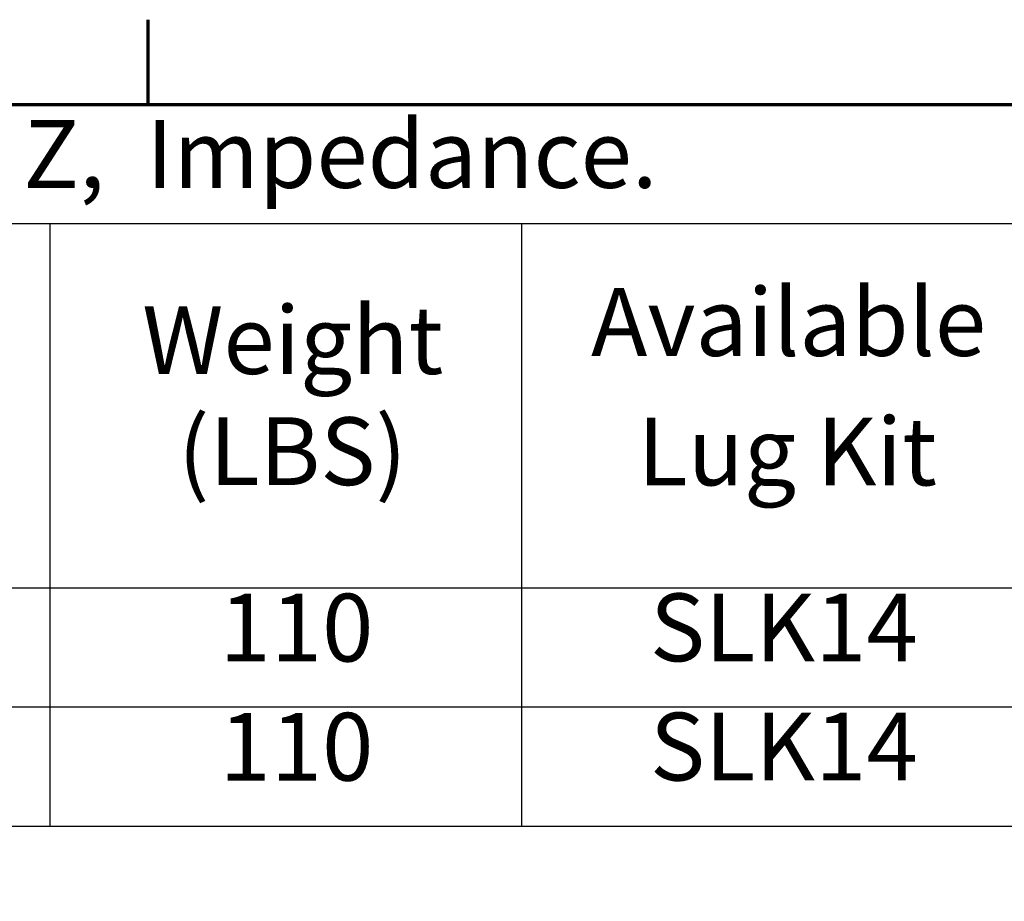
# Model space of a CAD drawing. Units: inches. Extents: x 0.05 to 2.15, y 0.02 to 1.68.
# Drawn here: x 1.62 to 1.85, y 1.46 to 1.67 of the extents above; entities that cross this region are included whole.
import ezdxf

# ---------------------------------------------------------------- set-up
doc = ezdxf.new("R2010")
doc.units = ezdxf.units.IN
doc.header["$LTSCALE"] = 0.1
doc.header["$MEASUREMENT"] = 0
doc.layers.get('0').update_dxf_attribs({"lineweight": 25})
doc.layers.add('Border (ANSI)', color=7, linetype='Continuous', lineweight=70)
doc.layers.add('Symbol (ANSI)', color=7, linetype='Continuous', lineweight=25)
doc.styles.add('Note Text (ANSI)', font='tahoma.ttf')

# ---------------------------------------------------------------- blocks, each defined once
blk = doc.blocks.new('Borders Default Border')
at = {"layer": 'Border (ANSI)'}
blk.add_line((16.5, 16.5), (16.5, 16.7), dxfattribs=at)
at = {"layer": 'Border (ANSI)', "flags": 128}
blk.add_lwpolyline([(0.75, 0.5), (0.75, 16.5), (21.25, 16.5), (21.25, 0.5), (0.75, 0.5)], dxfattribs=at)
blk = doc.blocks.new('Table1')
at = {"layer": 'Symbol (ANSI)'}
for p, q in [((9.2408, 16.5), (20.4496, 16.5)), ((9.2408, 16.2186), (20.4496, 16.2186)), ((16.2678, 16.2186), (16.2678, 15.359)), ((17.381, 16.2186), (17.381, 15.359)), ((9.2408, 15.359), (20.4496, 15.359)), ((16.2678, 15.359), (16.2678, 14.7963)), ((17.381, 15.359), (17.381, 14.7963)), ((9.2408, 15.0777), (20.4496, 15.0777)), ((9.2408, 14.7963), (20.4496, 14.7963))]:
    blk.add_line(p, q, dxfattribs=at)
at = {"layer": 'Symbol (ANSI)', "char_height": 0.16, "attachment_point": 7, "style": 'Note Text (ANSI)'}
for s, insert in [('480 Rated Voltage, 600 Max Voltage, Low Z,  Impedance.', (12.0422, 16.253)), ('Available', (17.5453, 15.8563)), ('Weight', (16.486, 15.8137)), ('(LBS)', (16.5707, 15.5514)), ('Lug Kit', (17.6549, 15.5508)), ('110', (16.6682, 15.135)), ('SLK14', (17.6842, 15.1355)), ('110', (16.6682, 14.8537)), ('SLK14', (17.6842, 14.8541))]:
    blk.add_mtext(s, dxfattribs=dict(at, insert=insert))

msp = doc.modelspace()

# ---------------------------------------------------------------- block references
at = {"xscale": 0.1, "yscale": 0.1, "zscale": 0.1}
for name in ['Borders Default Border', 'Table1']:
    msp.add_blockref(name, (0, 0), dxfattribs=at)

doc.saveas('drawing.dxf')
